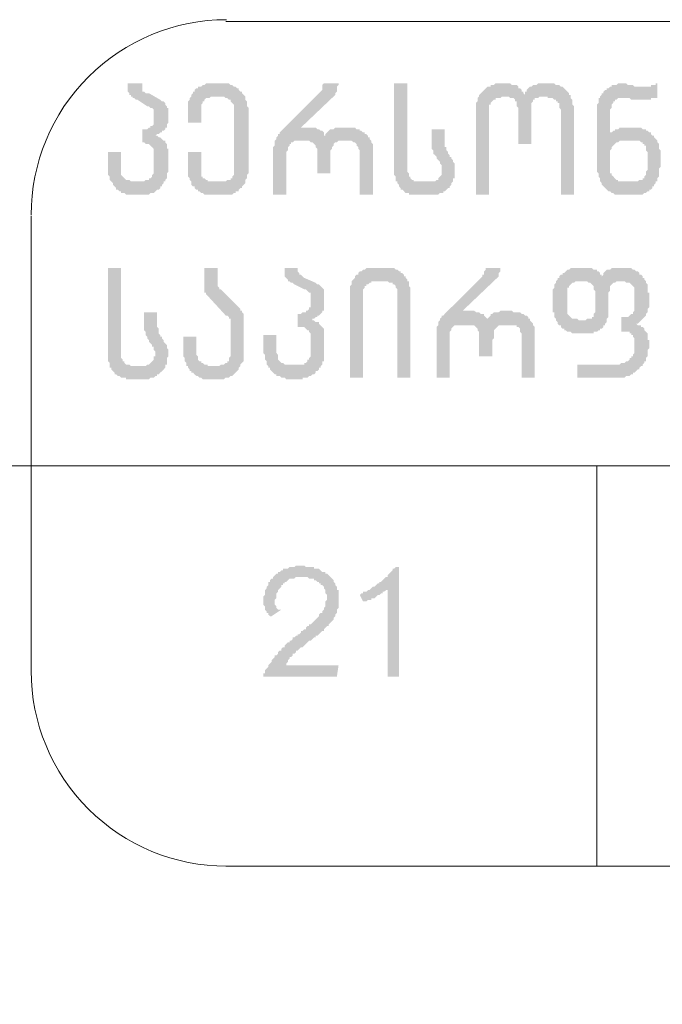
# Model space of a CAD drawing. Units: millimetres. Extents: x -69205 to 68891, y -17337 to 23455.
# Drawn here: x 247 to 1911, y 17349 to 19899 of the extents above; entities that cross this region are included whole.
import ezdxf

# ---------------------------------------------------------------- set-up
doc = ezdxf.new("R2010")
doc.units = ezdxf.units.MM
doc.header["$MEASUREMENT"] = 0
doc.layers.add('New_Drawing & Figure_Pen_No__1', color=7, linetype='Continuous', lineweight=13)

msp = doc.modelspace()

# ---------------------------------------------------------------- hatches: boundary and pattern name
at = {"layer": 'New_Drawing & Figure_Pen_No__1', "linetype": 'Continuous', "lineweight": 0, "true_color": 0x000000}
for points in [[(594.2, 19662.4), (594.2, 19637), (594.2, 19632.8), (594.2, 19628.5), (590, 19624.3), (585.7, 19624.3), (585.7, 19620.1), (581.5, 19620.1), (577.3, 19615.8), (573, 19615.8), (568.8, 19615.8), (564.6, 19615.8), (564.6, 19582), (568.8, 19582), (573, 19577.7), (577.3, 19577.7), (581.5, 19577.7), (585.7, 19573.5), (590, 19569.3), (594.2, 19565), (594.2, 19560.8), (594.2, 19556.6), (594.2, 19552.3), (594.2, 19514.2), (594.2, 19510), (594.2, 19505.8), (594.2, 19501.5), (590, 19497.3), (590, 19493.1), (585.7, 19488.8), (581.5, 19488.8), (581.5, 19484.6), (577.3, 19484.6), (573, 19484.6), (568.8, 19480.4), (564.6, 19480.4), (560.3, 19480.4), (556.1, 19480.4), (547.6, 19480.4), (543.4, 19480.4), (539.2, 19480.4), (534.9, 19480.4), (530.7, 19484.6), (526.5, 19484.6), (522.2, 19484.6), (518, 19488.8), (513.8, 19493.1), (509.5, 19497.3), (509.5, 19501.5), (509.5, 19505.8), (509.5, 19510), (509.5, 19514.2), (509.5, 19556.6), (475.7, 19556.6), (475.7, 19522.7), (475.7, 19518.5), (475.7, 19514.2), (475.7, 19510), (475.7, 19505.8), (475.7, 19501.5), (475.7, 19497.3), (479.9, 19493.1), (479.9, 19488.8), (479.9, 19484.6), (484.1, 19480.4), (488.4, 19476.1), (488.4, 19471.9), (492.6, 19467.7), (496.8, 19463.4), (496.8, 19459.2), (501.1, 19459.2), (505.3, 19455), (509.5, 19455), (509.5, 19450.7), (513.8, 19450.7), (518, 19450.7), (522.2, 19446.5), (526.5, 19446.5), (530.7, 19446.5), (534.9, 19446.5), (539.2, 19446.5), (564.6, 19446.5), (568.8, 19446.5), (573, 19446.5), (577.3, 19446.5), (581.5, 19446.5), (585.7, 19450.7), (590, 19450.7), (594.2, 19450.7), (598.4, 19455), (602.7, 19459.2), (606.9, 19459.2), (611.1, 19463.4), (611.1, 19467.7), (615.4, 19467.7), (615.4, 19471.9), (619.6, 19476.1), (619.6, 19480.4), (623.8, 19480.4), (623.8, 19484.6), (628.1, 19488.8), (628.1, 19493.1), (628.1, 19497.3), (628.1, 19501.5), (632.3, 19505.8), (632.3, 19560.8), (632.3, 19565), (628.1, 19565), (628.1, 19569.3), (628.1, 19573.5), (628.1, 19577.7), (623.8, 19582), (623.8, 19586.2), (619.6, 19586.2), (615.4, 19590.4), (611.1, 19594.7), (606.9, 19594.7), (602.7, 19598.9), (598.4, 19598.9), (602.7, 19603.1), (606.9, 19603.1), (611.1, 19607.4), (615.4, 19607.4), (615.4, 19611.6), (619.6, 19611.6), (623.8, 19615.8), (623.8, 19620.1), (628.1, 19620.1), (628.1, 19624.3), (628.1, 19628.5), (632.3, 19632.8), (632.3, 19637), (632.3, 19666.6), (632.3, 19670.9), (628.1, 19670.9), (628.1, 19675.1), (623.8, 19679.3), (623.8, 19683.6), (619.6, 19687.8), (615.4, 19687.8), (611.1, 19692), (581.5, 19709), (577.3, 19709), (573, 19709), (568.8, 19713.2), (564.6, 19713.2), (564.6, 19717.4), (564.6, 19721.7), (564.6, 19734.4), (526.5, 19734.4), (526.5, 19713.2), (530.7, 19709), (530.7, 19704.7), (534.9, 19704.7), (534.9, 19700.5), (539.2, 19700.5), (539.2, 19696.3), (543.4, 19696.3), (547.6, 19692), (551.9, 19692), (577.3, 19675.1), (581.5, 19675.1), (585.7, 19670.9), (590, 19670.9), (594.2, 19666.6)], [(755.1, 19480.4), (750.8, 19480.4), (746.6, 19480.4), (742.4, 19480.4), (738.1, 19480.4), (733.9, 19480.4), (733.9, 19484.6), (729.7, 19484.6), (725.4, 19488.8), (721.2, 19488.8), (721.2, 19493.1), (717, 19493.1), (717, 19497.3), (717, 19501.5), (717, 19505.8), (717, 19510), (717, 19514.2), (717, 19556.6), (683.1, 19556.6), (683.1, 19514.2), (683.1, 19510), (683.1, 19505.8), (683.1, 19501.5), (683.1, 19497.3), (683.1, 19493.1), (687.3, 19488.8), (687.3, 19484.6), (691.6, 19480.4), (691.6, 19476.1), (691.6, 19471.9), (695.8, 19467.7), (700, 19467.7), (700, 19463.4), (704.3, 19459.2), (708.5, 19459.2), (708.5, 19455), (712.7, 19455), (717, 19450.7), (721.2, 19450.7), (725.4, 19446.5), (729.7, 19446.5), (733.9, 19446.5), (738.1, 19446.5), (742.4, 19446.5), (776.2, 19446.5), (780.5, 19446.5), (784.7, 19446.5), (788.9, 19446.5), (793.2, 19446.5), (797.4, 19446.5), (801.6, 19450.7), (805.9, 19450.7), (805.9, 19455), (810.1, 19455), (814.3, 19455), (814.3, 19459.2), (818.6, 19463.4), (822.8, 19463.4), (822.8, 19467.7), (827, 19471.9), (831.3, 19476.1), (831.3, 19480.4), (831.3, 19484.6), (835.5, 19488.8), (835.5, 19493.1), (835.5, 19497.3), (839.7, 19501.5), (839.7, 19505.8), (839.7, 19510), (839.7, 19514.2), (839.7, 19662.4), (839.7, 19666.6), (839.7, 19670.9), (835.5, 19675.1), (835.5, 19679.3), (835.5, 19683.6), (835.5, 19687.8), (831.3, 19692), (831.3, 19696.3), (831.3, 19700.5), (827, 19704.7), (822.8, 19709), (822.8, 19713.2), (818.6, 19713.2), (814.3, 19717.4), (814.3, 19721.7), (810.1, 19721.7), (805.9, 19725.9), (801.6, 19725.9), (797.4, 19730.1), (793.2, 19730.1), (788.9, 19734.4), (784.7, 19734.4), (780.5, 19734.4), (776.2, 19734.4), (742.4, 19734.4), (738.1, 19734.4), (733.9, 19734.4), (729.7, 19734.4), (725.4, 19730.1), (721.2, 19730.1), (717, 19725.9), (712.7, 19725.9), (708.5, 19725.9), (708.5, 19721.7), (704.3, 19721.7), (700, 19717.4), (700, 19713.2), (695.8, 19713.2), (695.8, 19709), (691.6, 19704.7), (691.6, 19700.5), (687.3, 19696.3), (687.3, 19692), (683.1, 19687.8), (683.1, 19683.6), (683.1, 19679.3), (683.1, 19675.1), (683.1, 19670.9), (683.1, 19666.6), (683.1, 19662.4), (683.1, 19632.8), (717, 19632.8), (717, 19662.4), (717, 19666.6), (717, 19670.9), (717, 19675.1), (717, 19679.3), (721.2, 19683.6), (721.2, 19687.8), (725.4, 19687.8), (725.4, 19692), (729.7, 19696.3), (733.9, 19696.3), (738.1, 19696.3), (742.4, 19700.5), (750.8, 19700.5), (755.1, 19700.5), (763.5, 19700.5), (767.8, 19700.5), (772, 19700.5), (776.2, 19700.5), (780.5, 19696.3), (784.7, 19696.3), (788.9, 19692), (793.2, 19692), (793.2, 19687.8), (797.4, 19683.6), (801.6, 19679.3), (801.6, 19675.1), (801.6, 19670.9), (801.6, 19666.6), (801.6, 19662.4), (801.6, 19514.2), (801.6, 19510), (801.6, 19505.8), (801.6, 19501.5), (801.6, 19497.3), (797.4, 19493.1), (797.4, 19488.8), (793.2, 19488.8), (793.2, 19484.6), (788.9, 19484.6), (784.7, 19484.6), (780.5, 19480.4), (776.2, 19480.4), (767.8, 19480.4), (763.5, 19480.4)], [(1034.5, 19734.4), (1030.2, 19730.1), (1030.2, 19725.9), (1030.2, 19721.7), (1030.2, 19717.4), (1026, 19713.2), (1021.8, 19709), (928.6, 19615.8), (924.4, 19611.6), (920.2, 19607.4), (920.2, 19603.1), (915.9, 19603.1), (915.9, 19598.9), (911.7, 19594.7), (911.7, 19590.4), (907.5, 19586.2), (907.5, 19582), (907.5, 19577.7), (907.5, 19573.5), (903.2, 19569.3), (903.2, 19565), (903.2, 19560.8), (903.2, 19556.6), (903.2, 19446.5), (937.1, 19446.5), (937.1, 19548.1), (937.1, 19552.3), (937.1, 19556.6), (941.3, 19560.8), (941.3, 19565), (941.3, 19569.3), (945.6, 19573.5), (945.6, 19577.7), (949.8, 19577.7), (949.8, 19582), (954, 19582), (958.3, 19586.2), (962.5, 19586.2), (966.7, 19586.2), (971, 19586.2), (983.7, 19586.2), (987.9, 19586.2), (992.1, 19586.2), (996.4, 19586.2), (1000.6, 19582), (1004.8, 19582), (1009.1, 19577.7), (1013.3, 19573.5), (1013.3, 19569.3), (1017.5, 19565), (1017.5, 19560.8), (1017.5, 19556.6), (1017.5, 19552.3), (1017.5, 19548.1), (1017.5, 19501.5), (1051.4, 19501.5), (1051.4, 19548.1), (1051.4, 19552.3), (1051.4, 19556.6), (1051.4, 19560.8), (1055.6, 19565), (1055.6, 19569.3), (1059.9, 19573.5), (1059.9, 19577.7), (1064.1, 19582), (1068.3, 19582), (1072.6, 19586.2), (1076.8, 19586.2), (1081, 19586.2), (1093.7, 19586.2), (1098, 19586.2), (1102.2, 19586.2), (1106.4, 19586.2), (1110.7, 19582), (1114.9, 19582), (1119.1, 19577.7), (1119.1, 19573.5), (1123.4, 19569.3), (1123.4, 19565), (1127.6, 19560.8), (1127.6, 19556.6), (1127.6, 19552.3), (1127.6, 19548.1), (1127.6, 19446.5), (1161.5, 19446.5), (1161.5, 19565), (1161.5, 19569.3), (1161.5, 19573.5), (1161.5, 19577.7), (1157.2, 19582), (1157.2, 19586.2), (1153, 19590.4), (1153, 19594.7), (1148.8, 19594.7), (1148.8, 19598.9), (1144.5, 19603.1), (1140.3, 19603.1), (1140.3, 19607.4), (1136.1, 19607.4), (1131.8, 19611.6), (1127.6, 19611.6), (1127.6, 19615.8), (1123.4, 19615.8), (1119.1, 19615.8), (1114.9, 19620.1), (1110.7, 19620.1), (1106.4, 19620.1), (1102.2, 19620.1), (1072.6, 19620.1), (1068.3, 19620.1), (1064.1, 19620.1), (1059.9, 19615.8), (1055.6, 19615.8), (1051.4, 19615.8), (1047.2, 19611.6), (1042.9, 19607.4), (1038.7, 19603.1), (1038.7, 19598.9), (1034.5, 19598.9), (1034.5, 19603.1), (1034.5, 19607.4), (1030.2, 19611.6), (1026, 19611.6), (1021.8, 19615.8), (1017.5, 19615.8), (1013.3, 19620.1), (1009.1, 19620.1), (1004.8, 19620.1), (975.2, 19620.1), (1064.1, 19704.7), (1064.1, 19709), (1068.3, 19713.2), (1068.3, 19717.4), (1068.3, 19721.7), (1068.3, 19725.9), (1072.6, 19730.1), (1072.6, 19734.4)], [(1360.4, 19543.9), (1360.4, 19548.1), (1356.2, 19552.3), (1356.2, 19556.6), (1352, 19560.8), (1352, 19565), (1352, 19569.3), (1347.7, 19569.3), (1347.7, 19573.5), (1347.7, 19577.7), (1347.7, 19582), (1347.7, 19586.2), (1347.7, 19590.4), (1347.7, 19615.8), (1313.9, 19615.8), (1313.9, 19582), (1313.9, 19577.7), (1313.9, 19573.5), (1313.9, 19569.3), (1313.9, 19565), (1318.1, 19560.8), (1318.1, 19556.6), (1318.1, 19552.3), (1322.3, 19548.1), (1326.6, 19543.9), (1326.6, 19539.6), (1330.8, 19535.4), (1335, 19531.2), (1335, 19526.9), (1339.3, 19522.7), (1339.3, 19518.5), (1339.3, 19514.2), (1339.3, 19510), (1339.3, 19505.8), (1339.3, 19501.5), (1339.3, 19497.3), (1335, 19493.1), (1330.8, 19488.8), (1330.8, 19484.6), (1326.6, 19484.6), (1322.3, 19480.4), (1318.1, 19480.4), (1313.9, 19480.4), (1309.6, 19480.4), (1284.2, 19480.4), (1280, 19480.4), (1275.8, 19480.4), (1271.5, 19480.4), (1267.3, 19480.4), (1267.3, 19484.6), (1263.1, 19484.6), (1258.8, 19488.8), (1258.8, 19493.1), (1254.6, 19493.1), (1254.6, 19497.3), (1254.6, 19501.5), (1250.4, 19505.8), (1250.4, 19510), (1250.4, 19514.2), (1250.4, 19734.4), (1216.5, 19734.4), (1216.5, 19514.2), (1216.5, 19510), (1216.5, 19505.8), (1216.5, 19501.5), (1216.5, 19497.3), (1220.7, 19493.1), (1220.7, 19488.8), (1220.7, 19484.6), (1220.7, 19480.4), (1225, 19480.4), (1225, 19476.1), (1229.2, 19471.9), (1229.2, 19467.7), (1233.4, 19463.4), (1233.4, 19459.2), (1237.7, 19459.2), (1241.9, 19455), (1246.1, 19450.7), (1250.4, 19450.7), (1254.6, 19450.7), (1254.6, 19446.5), (1258.8, 19446.5), (1263.1, 19446.5), (1267.3, 19446.5), (1271.5, 19446.5), (1275.8, 19446.5), (1280, 19446.5), (1313.9, 19446.5), (1318.1, 19446.5), (1322.3, 19446.5), (1326.6, 19446.5), (1330.8, 19446.5), (1335, 19450.7), (1339.3, 19450.7), (1343.5, 19450.7), (1343.5, 19455), (1347.7, 19455), (1352, 19459.2), (1356.2, 19463.4), (1360.4, 19463.4), (1360.4, 19467.7), (1364.7, 19471.9), (1364.7, 19476.1), (1368.9, 19480.4), (1368.9, 19484.6), (1368.9, 19488.8), (1373.1, 19488.8), (1373.1, 19493.1), (1373.1, 19497.3), (1373.1, 19501.5), (1373.1, 19505.8), (1373.1, 19510), (1373.1, 19514.2), (1373.1, 19518.5), (1373.1, 19522.7), (1373.1, 19526.9), (1368.9, 19531.2), (1368.9, 19535.4), (1364.7, 19539.6), (1364.7, 19543.9)], [(1538.2, 19662.4), (1538.2, 19577.7), (1572.1, 19577.7), (1572.1, 19662.4), (1572.1, 19666.6), (1572.1, 19670.9), (1572.1, 19675.1), (1572.1, 19679.3), (1572.1, 19683.6), (1576.3, 19687.8), (1576.3, 19692), (1580.6, 19692), (1580.6, 19696.3), (1584.8, 19696.3), (1589, 19696.3), (1593.3, 19700.5), (1597.5, 19700.5), (1606, 19700.5), (1614.4, 19700.5), (1614.4, 19696.3), (1618.7, 19696.3), (1622.9, 19696.3), (1627.1, 19696.3), (1631.4, 19692), (1635.6, 19692), (1635.6, 19687.8), (1639.8, 19687.8), (1639.8, 19683.6), (1644.1, 19683.6), (1644.1, 19679.3), (1644.1, 19675.1), (1644.1, 19670.9), (1648.3, 19666.6), (1648.3, 19662.4), (1648.3, 19446.5), (1682.2, 19446.5), (1682.2, 19662.4), (1682.2, 19666.6), (1682.2, 19670.9), (1682.2, 19675.1), (1677.9, 19679.3), (1677.9, 19683.6), (1677.9, 19687.8), (1677.9, 19692), (1673.7, 19696.3), (1673.7, 19700.5), (1673.7, 19704.7), (1669.5, 19704.7), (1669.5, 19709), (1665.2, 19713.2), (1661, 19717.4), (1656.8, 19721.7), (1652.5, 19725.9), (1648.3, 19725.9), (1644.1, 19730.1), (1639.8, 19730.1), (1635.6, 19730.1), (1631.4, 19734.4), (1627.1, 19734.4), (1622.9, 19734.4), (1618.7, 19734.4), (1597.5, 19734.4), (1589, 19734.4), (1584.8, 19730.1), (1580.6, 19730.1), (1576.3, 19730.1), (1572.1, 19725.9), (1567.9, 19725.9), (1563.6, 19721.7), (1559.4, 19717.4), (1559.4, 19713.2), (1555.2, 19713.2), (1555.2, 19709), (1555.2, 19704.7), (1550.9, 19709), (1550.9, 19713.2), (1546.7, 19713.2), (1546.7, 19717.4), (1542.5, 19721.7), (1538.2, 19721.7), (1538.2, 19725.9), (1534, 19730.1), (1529.8, 19730.1), (1525.5, 19730.1), (1521.3, 19730.1), (1517.1, 19734.4), (1512.8, 19734.4), (1508.6, 19734.4), (1487.4, 19734.4), (1483.2, 19734.4), (1479, 19734.4), (1474.7, 19730.1), (1470.5, 19730.1), (1466.3, 19730.1), (1466.3, 19725.9), (1462, 19725.9), (1457.8, 19725.9), (1453.6, 19721.7), (1449.3, 19717.4), (1445.1, 19713.2), (1440.9, 19709), (1436.6, 19704.7), (1436.6, 19700.5), (1432.4, 19696.3), (1432.4, 19692), (1432.4, 19687.8), (1428.2, 19683.6), (1428.2, 19679.3), (1428.2, 19675.1), (1428.2, 19670.9), (1428.2, 19666.6), (1428.2, 19662.4), (1428.2, 19446.5), (1462, 19446.5), (1462, 19662.4), (1462, 19666.6), (1462, 19670.9), (1462, 19675.1), (1462, 19679.3), (1466.3, 19679.3), (1466.3, 19683.6), (1470.5, 19687.8), (1474.7, 19692), (1479, 19692), (1479, 19696.3), (1483.2, 19696.3), (1487.4, 19696.3), (1491.7, 19696.3), (1495.9, 19700.5), (1500.1, 19700.5), (1508.6, 19700.5), (1512.8, 19700.5), (1517.1, 19696.3), (1521.3, 19696.3), (1525.5, 19696.3), (1529.8, 19692), (1529.8, 19687.8), (1534, 19687.8), (1534, 19683.6), (1534, 19679.3), (1534, 19675.1), (1538.2, 19670.9), (1538.2, 19666.6)], [(619.6, 19069.7), (615.4, 19074), (615.4, 19078.2), (611.1, 19078.2), (611.1, 19082.4), (606.9, 19086.7), (606.9, 19090.9), (606.9, 19095.1), (606.9, 19099.4), (602.7, 19103.6), (602.7, 19107.8), (602.7, 19112.1), (602.7, 19116.3), (602.7, 19141.7), (568.8, 19141.7), (568.8, 19103.6), (568.8, 19099.4), (568.8, 19095.1), (573, 19090.9), (573, 19086.7), (573, 19082.4), (577.3, 19078.2), (577.3, 19074), (581.5, 19069.7), (581.5, 19065.5), (585.7, 19061.3), (590, 19057), (590, 19052.8), (594.2, 19052.8), (594.2, 19048.6), (594.2, 19044.3), (598.4, 19040.1), (598.4, 19035.9), (598.4, 19031.6), (598.4, 19027.4), (594.2, 19027.4), (594.2, 19023.2), (594.2, 19018.9), (590, 19014.7), (585.7, 19010.5), (581.5, 19006.2), (577.3, 19006.2), (573, 19002), (568.8, 19002), (564.6, 19002), (539.2, 19002), (534.9, 19002), (530.7, 19006.2), (526.5, 19006.2), (522.2, 19006.2), (518, 19010.5), (518, 19014.7), (513.8, 19014.7), (513.8, 19018.9), (509.5, 19023.2), (509.5, 19027.4), (509.5, 19031.6), (509.5, 19035.9), (509.5, 19040.1), (509.5, 19256), (475.7, 19256), (475.7, 19040.1), (475.7, 19035.9), (475.7, 19031.6), (475.7, 19027.4), (475.7, 19023.2), (475.7, 19018.9), (475.7, 19014.7), (479.9, 19010.5), (479.9, 19006.2), (479.9, 19002), (479.9, 18997.8), (484.1, 18997.8), (484.1, 18993.5), (488.4, 18989.3), (492.6, 18985.1), (492.6, 18980.8), (496.8, 18980.8), (501.1, 18976.6), (505.3, 18976.6), (509.5, 18972.4), (513.8, 18972.4), (518, 18972.4), (522.2, 18972.4), (522.2, 18968.1), (526.5, 18968.1), (530.7, 18968.1), (534.9, 18968.1), (568.8, 18968.1), (573, 18968.1), (577.3, 18968.1), (581.5, 18968.1), (585.7, 18972.4), (590, 18972.4), (594.2, 18972.4), (598.4, 18976.6), (602.7, 18976.6), (602.7, 18980.8), (606.9, 18980.8), (611.1, 18985.1), (615.4, 18989.3), (619.6, 18993.5), (623.8, 18997.8), (623.8, 19002), (623.8, 19006.2), (628.1, 19006.2), (628.1, 19010.5), (628.1, 19014.7), (628.1, 19018.9), (628.1, 19023.2), (632.3, 19027.4), (632.3, 19031.6), (632.3, 19035.9), (632.3, 19040.1), (632.3, 19044.3), (628.1, 19048.6), (628.1, 19052.8), (628.1, 19057), (623.8, 19061.3), (619.6, 19065.5)], [(759.3, 19256), (725.4, 19256), (725.4, 19209.4), (725.4, 19205.2), (725.4, 19201), (725.4, 19196.7), (725.4, 19192.5), (729.7, 19192.5), (729.7, 19188.3), (733.9, 19184), (780.5, 19133.2), (784.7, 19133.2), (788.9, 19129), (788.9, 19124.8), (793.2, 19124.8), (793.2, 19120.5), (793.2, 19116.3), (793.2, 19112.1), (793.2, 19040.1), (793.2, 19035.9), (793.2, 19031.6), (793.2, 19027.4), (788.9, 19023.2), (788.9, 19018.9), (788.9, 19014.7), (784.7, 19014.7), (784.7, 19010.5), (780.5, 19010.5), (776.2, 19006.2), (772, 19006.2), (767.8, 19006.2), (763.5, 19002), (738.1, 19002), (733.9, 19002), (733.9, 19006.2), (729.7, 19006.2), (725.4, 19006.2), (721.2, 19010.5), (717, 19010.5), (717, 19014.7), (712.7, 19014.7), (708.5, 19018.9), (708.5, 19023.2), (708.5, 19027.4), (704.3, 19031.6), (704.3, 19035.9), (704.3, 19040.1), (704.3, 19078.2), (670.4, 19078.2), (670.4, 19040.1), (670.4, 19035.9), (670.4, 19031.6), (670.4, 19027.4), (674.6, 19023.2), (674.6, 19018.9), (674.6, 19014.7), (678.9, 19010.5), (678.9, 19006.2), (678.9, 19002), (683.1, 19002), (683.1, 18997.8), (687.3, 18993.5), (687.3, 18989.3), (691.6, 18989.3), (691.6, 18985.1), (695.8, 18985.1), (700, 18980.8), (704.3, 18976.6), (708.5, 18976.6), (712.7, 18972.4), (717, 18972.4), (721.2, 18968.1), (725.4, 18968.1), (729.7, 18968.1), (733.9, 18968.1), (767.8, 18968.1), (772, 18968.1), (776.2, 18968.1), (780.5, 18972.4), (784.7, 18972.4), (788.9, 18972.4), (793.2, 18976.6), (797.4, 18976.6), (801.6, 18980.8), (805.9, 18985.1), (810.1, 18989.3), (814.3, 18993.5), (814.3, 18997.8), (818.6, 19002), (818.6, 19006.2), (822.8, 19010.5), (827, 19014.7), (827, 19018.9), (827, 19023.2), (827, 19027.4), (827, 19031.6), (827, 19035.9), (827, 19040.1), (827, 19124.8), (827, 19129), (827, 19133.2), (827, 19137.5), (822.8, 19141.7), (822.8, 19145.9), (818.6, 19145.9), (818.6, 19150.2), (767.8, 19201), (763.5, 19201), (763.5, 19205.2), (759.3, 19209.4), (759.3, 19213.7), (759.3, 19217.9)], [(1000.6, 19184), (1000.6, 19162.9), (1000.6, 19158.6), (1000.6, 19154.4), (996.4, 19154.4), (996.4, 19150.2), (992.1, 19145.9), (987.9, 19145.9), (987.9, 19141.7), (983.7, 19141.7), (979.4, 19141.7), (975.2, 19137.5), (971, 19137.5), (966.7, 19137.5), (966.7, 19103.6), (971, 19103.6), (975.2, 19103.6), (979.4, 19103.6), (983.7, 19103.6), (987.9, 19099.4), (992.1, 19095.1), (996.4, 19095.1), (996.4, 19090.9), (1000.6, 19086.7), (1000.6, 19082.4), (1000.6, 19078.2), (1000.6, 19040.1), (1000.6, 19035.9), (1000.6, 19031.6), (1000.6, 19027.4), (996.4, 19023.2), (996.4, 19018.9), (992.1, 19018.9), (992.1, 19014.7), (987.9, 19010.5), (983.7, 19010.5), (983.7, 19006.2), (979.4, 19006.2), (975.2, 19006.2), (971, 19006.2), (966.7, 19006.2), (962.5, 19006.2), (954, 19006.2), (949.8, 19006.2), (945.6, 19006.2), (941.3, 19006.2), (937.1, 19006.2), (932.9, 19006.2), (928.6, 19010.5), (924.4, 19010.5), (920.2, 19014.7), (915.9, 19018.9), (915.9, 19023.2), (915.9, 19027.4), (915.9, 19031.6), (911.7, 19035.9), (911.7, 19040.1), (911.7, 19082.4), (877.8, 19082.4), (877.8, 19048.6), (877.8, 19044.3), (877.8, 19040.1), (877.8, 19035.9), (882.1, 19031.6), (882.1, 19027.4), (882.1, 19023.2), (882.1, 19018.9), (886.3, 19014.7), (886.3, 19010.5), (886.3, 19006.2), (890.5, 19002), (890.5, 18997.8), (894.8, 18997.8), (894.8, 18993.5), (899, 18989.3), (903.2, 18985.1), (907.5, 18980.8), (911.7, 18980.8), (911.7, 18976.6), (915.9, 18976.6), (920.2, 18976.6), (924.4, 18972.4), (928.6, 18972.4), (932.9, 18972.4), (937.1, 18968.1), (941.3, 18968.1), (945.6, 18968.1), (971, 18968.1), (975.2, 18968.1), (979.4, 18968.1), (979.4, 18972.4), (983.7, 18972.4), (987.9, 18972.4), (992.1, 18972.4), (996.4, 18976.6), (1000.6, 18976.6), (1004.8, 18980.8), (1009.1, 18980.8), (1013.3, 18985.1), (1013.3, 18989.3), (1017.5, 18989.3), (1021.8, 18993.5), (1021.8, 18997.8), (1026, 18997.8), (1026, 19002), (1030.2, 19006.2), (1030.2, 19010.5), (1030.2, 19014.7), (1034.5, 19014.7), (1034.5, 19018.9), (1034.5, 19023.2), (1034.5, 19027.4), (1034.5, 19031.6), (1034.5, 19082.4), (1034.5, 19086.7), (1034.5, 19090.9), (1034.5, 19095.1), (1034.5, 19099.4), (1030.2, 19103.6), (1026, 19107.8), (1021.8, 19112.1), (1021.8, 19116.3), (1017.5, 19116.3), (1013.3, 19116.3), (1009.1, 19120.5), (1004.8, 19120.5), (1004.8, 19124.8), (1009.1, 19124.8), (1013.3, 19129), (1017.5, 19129), (1017.5, 19133.2), (1021.8, 19133.2), (1026, 19137.5), (1030.2, 19141.7), (1030.2, 19145.9), (1034.5, 19145.9), (1034.5, 19150.2), (1034.5, 19154.4), (1034.5, 19158.6), (1034.5, 19162.9), (1034.5, 19188.3), (1034.5, 19192.5), (1034.5, 19196.7), (1034.5, 19201), (1030.2, 19205.2), (1026, 19209.4), (1021.8, 19213.7), (1017.5, 19213.7), (1013.3, 19217.9), (983.7, 19230.6), (979.4, 19234.8), (975.2, 19239.1), (971, 19239.1), (971, 19243.3), (966.7, 19247.5), (966.7, 19256), (932.9, 19256), (932.9, 19239.1), (932.9, 19234.8), (937.1, 19230.6), (941.3, 19226.4), (941.3, 19222.1), (945.6, 19222.1), (949.8, 19217.9), (954, 19217.9), (958.3, 19213.7), (983.7, 19201), (987.9, 19201), (992.1, 19196.7), (996.4, 19192.5), (1000.6, 19192.5), (1000.6, 19188.3)], [(1195.3, 19256), (1165.7, 19256), (1161.5, 19256), (1157.2, 19256), (1153, 19256), (1148.8, 19256), (1144.5, 19256), (1140.3, 19251.8), (1136.1, 19251.8), (1131.8, 19247.5), (1127.6, 19247.5), (1123.4, 19243.3), (1123.4, 19239.1), (1119.1, 19239.1), (1114.9, 19234.8), (1114.9, 19230.6), (1110.7, 19226.4), (1106.4, 19222.1), (1106.4, 19217.9), (1106.4, 19213.7), (1102.2, 19209.4), (1102.2, 19205.2), (1102.2, 19201), (1102.2, 19196.7), (1102.2, 19192.5), (1102.2, 19188.3), (1102.2, 18972.4), (1136.1, 18972.4), (1136.1, 19188.3), (1136.1, 19192.5), (1136.1, 19196.7), (1136.1, 19201), (1140.3, 19205.2), (1140.3, 19209.4), (1144.5, 19209.4), (1144.5, 19213.7), (1148.8, 19213.7), (1153, 19217.9), (1157.2, 19217.9), (1157.2, 19222.1), (1161.5, 19222.1), (1165.7, 19222.1), (1169.9, 19222.1), (1174.2, 19222.1), (1182.6, 19222.1), (1186.9, 19222.1), (1191.1, 19222.1), (1195.3, 19222.1), (1199.6, 19222.1), (1203.8, 19217.9), (1208, 19217.9), (1212.3, 19217.9), (1212.3, 19213.7), (1216.5, 19213.7), (1220.7, 19209.4), (1220.7, 19205.2), (1225, 19201), (1225, 19196.7), (1225, 19192.5), (1225, 19188.3), (1225, 18972.4), (1258.8, 18972.4), (1258.8, 19188.3), (1258.8, 19192.5), (1258.8, 19196.7), (1258.8, 19201), (1258.8, 19205.2), (1254.6, 19209.4), (1254.6, 19213.7), (1254.6, 19217.9), (1254.6, 19222.1), (1250.4, 19222.1), (1250.4, 19226.4), (1246.1, 19230.6), (1246.1, 19234.8), (1241.9, 19234.8), (1241.9, 19239.1), (1237.7, 19243.3), (1233.4, 19243.3), (1233.4, 19247.5), (1229.2, 19247.5), (1225, 19251.8), (1220.7, 19251.8), (1216.5, 19256), (1212.3, 19256), (1208, 19256), (1203.8, 19256), (1199.6, 19256)], [(1326.6, 19082.4), (1326.6, 18972.4), (1360.4, 18972.4), (1360.4, 19069.7), (1360.4, 19074), (1360.4, 19078.2), (1360.4, 19082.4), (1360.4, 19086.7), (1360.4, 19090.9), (1364.7, 19095.1), (1364.7, 19099.4), (1368.9, 19103.6), (1373.1, 19107.8), (1377.4, 19107.8), (1381.6, 19107.8), (1385.8, 19107.8), (1390.1, 19107.8), (1402.8, 19107.8), (1407, 19107.8), (1411.2, 19107.8), (1415.5, 19107.8), (1419.7, 19107.8), (1423.9, 19107.8), (1428.2, 19103.6), (1432.4, 19099.4), (1432.4, 19095.1), (1436.6, 19090.9), (1436.6, 19086.7), (1436.6, 19082.4), (1436.6, 19078.2), (1436.6, 19069.7), (1436.6, 19027.4), (1470.5, 19027.4), (1470.5, 19069.7), (1474.7, 19074), (1474.7, 19078.2), (1474.7, 19082.4), (1474.7, 19086.7), (1474.7, 19090.9), (1474.7, 19095.1), (1479, 19099.4), (1483.2, 19103.6), (1487.4, 19107.8), (1491.7, 19107.8), (1495.9, 19107.8), (1500.1, 19107.8), (1504.4, 19107.8), (1512.8, 19107.8), (1517.1, 19107.8), (1521.3, 19107.8), (1525.5, 19107.8), (1529.8, 19107.8), (1534, 19107.8), (1534, 19103.6), (1538.2, 19103.6), (1542.5, 19099.4), (1542.5, 19095.1), (1542.5, 19090.9), (1546.7, 19086.7), (1546.7, 19082.4), (1546.7, 19078.2), (1546.7, 19069.7), (1546.7, 18972.4), (1580.6, 18972.4), (1580.6, 19086.7), (1580.6, 19090.9), (1580.6, 19095.1), (1580.6, 19099.4), (1580.6, 19103.6), (1576.3, 19107.8), (1576.3, 19112.1), (1572.1, 19116.3), (1567.9, 19120.5), (1567.9, 19124.8), (1563.6, 19124.8), (1563.6, 19129), (1559.4, 19133.2), (1555.2, 19133.2), (1550.9, 19137.5), (1546.7, 19137.5), (1542.5, 19141.7), (1538.2, 19141.7), (1534, 19141.7), (1529.8, 19141.7), (1525.5, 19141.7), (1521.3, 19145.9), (1491.7, 19145.9), (1487.4, 19141.7), (1483.2, 19141.7), (1479, 19141.7), (1474.7, 19141.7), (1470.5, 19137.5), (1466.3, 19137.5), (1466.3, 19133.2), (1462, 19129), (1457.8, 19124.8), (1453.6, 19129), (1449.3, 19133.2), (1449.3, 19137.5), (1445.1, 19137.5), (1440.9, 19137.5), (1436.6, 19141.7), (1432.4, 19141.7), (1428.2, 19141.7), (1423.9, 19145.9), (1394.3, 19145.9), (1483.2, 19230.6), (1487.4, 19234.8), (1487.4, 19239.1), (1487.4, 19243.3), (1491.7, 19247.5), (1491.7, 19251.8), (1491.7, 19256), (1453.6, 19256), (1453.6, 19251.8), (1449.3, 19247.5), (1449.3, 19243.3), (1449.3, 19239.1), (1445.1, 19239.1), (1445.1, 19234.8), (1440.9, 19230.6), (1347.7, 19137.5), (1343.5, 19133.2), (1339.3, 19133.2), (1339.3, 19129), (1335, 19124.8), (1335, 19120.5), (1330.8, 19116.3), (1330.8, 19112.1), (1330.8, 19107.8), (1326.6, 19103.6), (1326.6, 19099.4), (1326.6, 19095.1), (1326.6, 19090.9), (1326.6, 19086.7)], [(1072.6, 18227.3), (937.1, 18227.3), (937.1, 18231.5), (941.3, 18235.8), (941.3, 18240), (945.6, 18244.2), (945.6, 18248.5), (949.8, 18248.5), (954, 18252.7), (954, 18256.9), (958.3, 18256.9), (962.5, 18261.2), (962.5, 18265.4), (966.7, 18265.4), (971, 18269.6), (975.2, 18273.9), (979.4, 18273.9), (983.7, 18278.1), (987.9, 18282.3), (992.1, 18286.6), (996.4, 18290.8), (1000.6, 18290.8), (1004.8, 18295), (1009.1, 18299.3), (1013.3, 18299.3), (1013.3, 18303.5), (1017.5, 18303.5), (1021.8, 18307.7), (1026, 18312), (1030.2, 18316.2), (1034.5, 18316.2), (1034.5, 18320.4), (1038.7, 18324.7), (1042.9, 18328.9), (1047.2, 18328.9), (1047.2, 18333.1), (1051.4, 18337.4), (1055.6, 18341.6), (1059.9, 18345.8), (1059.9, 18350.1), (1064.1, 18354.3), (1064.1, 18358.5), (1068.3, 18362.8), (1068.3, 18367), (1068.3, 18371.2), (1072.6, 18375.5), (1072.6, 18379.7), (1072.6, 18383.9), (1072.6, 18388.2), (1072.6, 18392.4), (1072.6, 18396.6), (1072.6, 18400.9), (1072.6, 18405.1), (1072.6, 18409.3), (1072.6, 18413.6), (1072.6, 18417.8), (1072.6, 18422), (1068.3, 18422), (1068.3, 18426.3), (1068.3, 18430.5), (1064.1, 18434.7), (1064.1, 18439), (1059.9, 18443.2), (1059.9, 18447.4), (1055.6, 18451.7), (1051.4, 18455.9), (1047.2, 18460.1), (1042.9, 18464.4), (1038.7, 18464.4), (1038.7, 18468.6), (1034.5, 18468.6), (1030.2, 18468.6), (1026, 18472.8), (1021.8, 18477.1), (1017.5, 18477.1), (1013.3, 18477.1), (1009.1, 18477.1), (1009.1, 18481.3), (1004.8, 18481.3), (1000.6, 18481.3), (996.4, 18481.3), (992.1, 18481.3), (987.9, 18481.3), (983.7, 18485.5), (979.4, 18485.5), (975.2, 18485.5), (971, 18485.5), (966.7, 18485.5), (962.5, 18485.5), (958.3, 18481.3), (954, 18481.3), (949.8, 18481.3), (945.6, 18481.3), (941.3, 18477.1), (937.1, 18477.1), (932.9, 18477.1), (928.6, 18477.1), (928.6, 18472.8), (924.4, 18472.8), (920.2, 18468.6), (915.9, 18468.6), (915.9, 18464.4), (911.7, 18464.4), (907.5, 18460.1), (903.2, 18455.9), (903.2, 18451.7), (899, 18451.7), (894.8, 18447.4), (894.8, 18443.2), (890.5, 18443.2), (890.5, 18439), (890.5, 18434.7), (886.3, 18430.5), (886.3, 18426.3), (882.1, 18422), (882.1, 18417.8), (882.1, 18413.6), (882.1, 18409.3), (877.8, 18405.1), (877.8, 18400.9), (877.8, 18396.6), (877.8, 18392.4), (877.8, 18388.2), (877.8, 18383.9), (882.1, 18379.7), (882.1, 18375.5), (882.1, 18371.2), (886.3, 18367), (886.3, 18362.8), (890.5, 18362.8), (890.5, 18358.5), (894.8, 18354.3), (899, 18354.3), (924.4, 18371.2), (920.2, 18371.2), (915.9, 18371.2), (911.7, 18375.5), (911.7, 18379.7), (907.5, 18383.9), (907.5, 18388.2), (907.5, 18392.4), (907.5, 18396.6), (911.7, 18400.9), (911.7, 18405.1), (911.7, 18409.3), (911.7, 18413.6), (915.9, 18417.8), (915.9, 18422), (920.2, 18426.3), (924.4, 18430.5), (924.4, 18434.7), (928.6, 18434.7), (928.6, 18439), (932.9, 18439), (932.9, 18443.2), (937.1, 18443.2), (941.3, 18447.4), (945.6, 18451.7), (949.8, 18451.7), (954, 18451.7), (958.3, 18451.7), (962.5, 18455.9), (966.7, 18455.9), (971, 18455.9), (975.2, 18455.9), (979.4, 18455.9), (983.7, 18455.9), (987.9, 18455.9), (992.1, 18455.9), (996.4, 18451.7), (1000.6, 18451.7), (1004.8, 18451.7), (1009.1, 18451.7), (1009.1, 18447.4), (1013.3, 18447.4), (1017.5, 18443.2), (1021.8, 18443.2), (1021.8, 18439), (1026, 18439), (1026, 18434.7), (1030.2, 18434.7), (1034.5, 18430.5), (1034.5, 18426.3), (1038.7, 18422), (1038.7, 18417.8), (1038.7, 18413.6), (1042.9, 18409.3), (1042.9, 18405.1), (1042.9, 18400.9), (1042.9, 18396.6), (1038.7, 18392.4), (1038.7, 18388.2), (1038.7, 18383.9), (1038.7, 18379.7), (1034.5, 18375.5), (1034.5, 18371.2), (1030.2, 18367), (1030.2, 18362.8), (1026, 18362.8), (1021.8, 18358.5), (1021.8, 18354.3), (1017.5, 18350.1), (1013.3, 18345.8), (1009.1, 18341.6), (1004.8, 18337.4), (1000.6, 18333.1), (996.4, 18333.1), (996.4, 18328.9), (992.1, 18328.9), (987.9, 18324.7), (987.9, 18320.4), (983.7, 18320.4), (979.4, 18316.2), (975.2, 18316.2), (975.2, 18312), (971, 18307.7), (966.7, 18307.7), (966.7, 18303.5), (962.5, 18303.5), (958.3, 18299.3), (954, 18299.3), (954, 18295), (949.8, 18290.8), (945.6, 18290.8), (945.6, 18286.6), (941.3, 18286.6), (937.1, 18282.3), (932.9, 18278.1), (932.9, 18273.9), (928.6, 18273.9), (924.4, 18269.6), (924.4, 18265.4), (920.2, 18265.4), (915.9, 18261.2), (915.9, 18256.9), (911.7, 18252.7), (907.5, 18252.7), (907.5, 18248.5), (903.2, 18244.2), (899, 18240), (899, 18235.8), (894.8, 18231.5), (890.5, 18227.3), (890.5, 18223.1), (886.3, 18218.8), (882.1, 18214.6), (882.1, 18210.4), (882.1, 18206.1), (877.8, 18206.1), (877.8, 18201.9), (877.8, 18197.7), (1068.3, 18197.7)], [(1229.2, 18197.7), (1229.2, 18481.3), (1220.7, 18481.3), (1216.5, 18477.1), (1212.3, 18477.1), (1212.3, 18472.8), (1208, 18468.6), (1203.8, 18464.4), (1199.6, 18460.1), (1199.6, 18455.9), (1195.3, 18455.9), (1191.1, 18451.7), (1186.9, 18447.4), (1182.6, 18443.2), (1178.4, 18443.2), (1178.4, 18439), (1174.2, 18439), (1169.9, 18434.7), (1165.7, 18430.5), (1161.5, 18430.5), (1157.2, 18426.3), (1153, 18422), (1148.8, 18422), (1144.5, 18417.8), (1140.3, 18417.8), (1136.1, 18417.8), (1136.1, 18413.6), (1131.8, 18413.6), (1127.6, 18409.3), (1136.1, 18392.4), (1140.3, 18392.4), (1144.5, 18392.4), (1148.8, 18396.6), (1153, 18396.6), (1157.2, 18396.6), (1157.2, 18400.9), (1161.5, 18400.9), (1165.7, 18400.9), (1169.9, 18405.1), (1174.2, 18409.3), (1178.4, 18409.3), (1182.6, 18413.6), (1186.9, 18413.6), (1186.9, 18417.8), (1191.1, 18417.8), (1195.3, 18422), (1199.6, 18422), (1199.6, 18197.7)]]:
    msp.add_hatch(color=18, dxfattribs=at).paths.add_polyline_path(points)
h = msp.add_hatch(color=18, dxfattribs=at)
h.paths.add_polyline_path([(1745.7, 19683.6), (1741.4, 19679.3), (1741.4, 19675.1), (1741.4, 19670.9), (1741.4, 19518.5), (1741.4, 19514.2), (1741.4, 19510), (1741.4, 19505.8), (1745.7, 19501.5), (1745.7, 19497.3), (1745.7, 19493.1), (1749.9, 19488.8), (1749.9, 19484.6), (1749.9, 19480.4), (1754.1, 19476.1), (1754.1, 19471.9), (1758.4, 19467.7), (1762.6, 19463.4), (1766.8, 19459.2), (1771.1, 19455), (1775.3, 19455), (1779.5, 19450.7), (1783.8, 19450.7), (1788, 19446.5), (1792.2, 19446.5), (1796.5, 19446.5), (1800.7, 19446.5), (1804.9, 19446.5), (1809.2, 19446.5), (1834.6, 19446.5), (1838.8, 19446.5), (1843, 19446.5), (1847.3, 19446.5), (1851.5, 19446.5), (1855.7, 19446.5), (1860, 19446.5), (1864.2, 19450.7), (1868.4, 19450.7), (1872.7, 19455), (1876.9, 19455), (1876.9, 19459.2), (1881.1, 19459.2), (1885.4, 19463.4), (1885.4, 19467.7), (1889.6, 19467.7), (1889.6, 19471.9), (1893.8, 19476.1), (1893.8, 19480.4), (1898.1, 19480.4), (1898.1, 19484.6), (1898.1, 19488.8), (1902.3, 19493.1), (1902.3, 19497.3), (1902.3, 19501.5), (1902.3, 19505.8), (1902.3, 19510), (1902.3, 19514.2), (1906.5, 19518.5), (1906.5, 19522.7), (1906.5, 19556.6), (1906.5, 19560.8), (1902.3, 19565), (1902.3, 19569.3), (1902.3, 19573.5), (1902.3, 19577.7), (1898.1, 19582), (1898.1, 19586.2), (1893.8, 19590.4), (1889.6, 19594.7), (1889.6, 19598.9), (1885.4, 19598.9), (1881.1, 19603.1), (1881.1, 19607.4), (1876.9, 19607.4), (1872.7, 19611.6), (1868.4, 19611.6), (1868.4, 19615.8), (1864.2, 19615.8), (1860, 19615.8), (1855.7, 19620.1), (1851.5, 19620.1), (1847.3, 19620.1), (1843, 19620.1), (1838.8, 19620.1), (1821.9, 19620.1), (1817.6, 19620.1), (1813.4, 19620.1), (1809.2, 19620.1), (1804.9, 19620.1), (1800.7, 19620.1), (1796.5, 19615.8), (1792.2, 19615.8), (1788, 19615.8), (1788, 19611.6), (1783.8, 19611.6), (1779.5, 19607.4), (1775.3, 19607.4), (1775.3, 19653.9), (1775.3, 19658.2), (1775.3, 19662.4), (1775.3, 19666.6), (1779.5, 19670.9), (1779.5, 19675.1), (1779.5, 19679.3), (1783.8, 19683.6), (1783.8, 19687.8), (1788, 19687.8), (1788, 19692), (1792.2, 19692), (1796.5, 19696.3), (1800.7, 19696.3), (1804.9, 19696.3), (1809.2, 19696.3), (1813.4, 19696.3), (1817.6, 19696.3), (1821.9, 19696.3), (1826.1, 19696.3), (1830.3, 19692), (1834.6, 19692), (1838.8, 19692), (1843, 19692), (1847.3, 19692), (1851.5, 19692), (1855.7, 19692), (1860, 19692), (1864.2, 19692), (1868.4, 19692), (1872.7, 19692), (1876.9, 19692), (1881.1, 19692), (1881.1, 19696.3), (1885.4, 19696.3), (1889.6, 19696.3), (1893.8, 19696.3), (1898.1, 19696.3), (1898.1, 19730.1), (1898.1, 19734.4), (1893.8, 19734.4), (1893.8, 19730.1), (1889.6, 19730.1), (1885.4, 19730.1), (1881.1, 19730.1), (1881.1, 19725.9), (1876.9, 19725.9), (1872.7, 19725.9), (1868.4, 19725.9), (1864.2, 19725.9), (1860, 19725.9), (1855.7, 19725.9), (1851.5, 19725.9), (1847.3, 19725.9), (1843, 19725.9), (1838.8, 19725.9), (1834.6, 19730.1), (1830.3, 19730.1), (1826.1, 19730.1), (1821.9, 19730.1), (1817.6, 19734.4), (1813.4, 19734.4), (1809.2, 19734.4), (1804.9, 19734.4), (1800.7, 19734.4), (1796.5, 19734.4), (1792.2, 19730.1), (1788, 19730.1), (1783.8, 19730.1), (1779.5, 19730.1), (1779.5, 19725.9), (1775.3, 19725.9), (1771.1, 19721.7), (1766.8, 19721.7), (1766.8, 19717.4), (1762.6, 19717.4), (1758.4, 19713.2), (1758.4, 19709), (1754.1, 19709), (1754.1, 19704.7), (1749.9, 19700.5), (1749.9, 19696.3), (1745.7, 19696.3), (1745.7, 19692), (1745.7, 19687.8)])
h.paths.add_polyline_path([(1775.3, 19501.5), (1775.3, 19505.8), (1775.3, 19510), (1775.3, 19552.3), (1775.3, 19556.6), (1775.3, 19560.8), (1779.5, 19565), (1779.5, 19569.3), (1783.8, 19573.5), (1788, 19577.7), (1792.2, 19582), (1796.5, 19582), (1800.7, 19586.2), (1804.9, 19586.2), (1809.2, 19586.2), (1813.4, 19586.2), (1817.6, 19586.2), (1830.3, 19586.2), (1834.6, 19586.2), (1838.8, 19586.2), (1843, 19586.2), (1847.3, 19586.2), (1851.5, 19586.2), (1855.7, 19582), (1860, 19582), (1860, 19577.7), (1864.2, 19577.7), (1864.2, 19573.5), (1868.4, 19573.5), (1868.4, 19569.3), (1868.4, 19565), (1868.4, 19560.8), (1872.7, 19556.6), (1872.7, 19510), (1868.4, 19505.8), (1868.4, 19501.5), (1868.4, 19497.3), (1864.2, 19493.1), (1864.2, 19488.8), (1860, 19488.8), (1860, 19484.6), (1855.7, 19484.6), (1851.5, 19484.6), (1847.3, 19480.4), (1843, 19480.4), (1838.8, 19480.4), (1834.6, 19480.4), (1830.3, 19480.4), (1817.6, 19480.4), (1813.4, 19480.4), (1809.2, 19480.4), (1804.9, 19480.4), (1800.7, 19480.4), (1796.5, 19480.4), (1796.5, 19484.6), (1792.2, 19484.6), (1788, 19488.8), (1783.8, 19493.1), (1779.5, 19497.3), (1779.5, 19501.5)], flags=0)
h = msp.add_hatch(color=18, dxfattribs=at)
h.paths.add_polyline_path([(1627.1, 19201), (1627.1, 19196.7), (1627.1, 19192.5), (1627.1, 19188.3), (1627.1, 19154.4), (1627.1, 19150.2), (1627.1, 19145.9), (1627.1, 19141.7), (1631.4, 19141.7), (1631.4, 19137.5), (1631.4, 19133.2), (1631.4, 19129), (1635.6, 19124.8), (1635.6, 19120.5), (1639.8, 19116.3), (1639.8, 19112.1), (1644.1, 19107.8), (1648.3, 19107.8), (1648.3, 19103.6), (1652.5, 19099.4), (1656.8, 19099.4), (1656.8, 19095.1), (1661, 19095.1), (1665.2, 19090.9), (1669.5, 19090.9), (1673.7, 19090.9), (1677.9, 19086.7), (1682.2, 19086.7), (1686.4, 19086.7), (1720.3, 19086.7), (1724.5, 19086.7), (1728.7, 19086.7), (1733, 19086.7), (1733, 19090.9), (1737.2, 19090.9), (1741.4, 19090.9), (1745.7, 19095.1), (1749.9, 19095.1), (1749.9, 19099.4), (1754.1, 19099.4), (1758.4, 19103.6), (1758.4, 19107.8), (1762.6, 19107.8), (1762.6, 19112.1), (1766.8, 19116.3), (1766.8, 19120.5), (1766.8, 19124.8), (1771.1, 19129), (1771.1, 19133.2), (1771.1, 19137.5), (1771.1, 19141.7), (1771.1, 19145.9), (1771.1, 19150.2), (1771.1, 19154.4), (1771.1, 19188.3), (1771.1, 19192.5), (1775.3, 19196.7), (1775.3, 19201), (1775.3, 19205.2), (1775.3, 19209.4), (1779.5, 19213.7), (1783.8, 19217.9), (1788, 19217.9), (1792.2, 19222.1), (1796.5, 19222.1), (1804.9, 19222.1), (1809.2, 19222.1), (1813.4, 19222.1), (1817.6, 19217.9), (1821.9, 19217.9), (1826.1, 19217.9), (1830.3, 19213.7), (1834.6, 19209.4), (1838.8, 19205.2), (1838.8, 19201), (1838.8, 19196.7), (1838.8, 19192.5), (1838.8, 19188.3), (1838.8, 19154.4), (1838.8, 19150.2), (1838.8, 19145.9), (1834.6, 19141.7), (1834.6, 19137.5), (1830.3, 19137.5), (1826.1, 19133.2), (1821.9, 19129), (1817.6, 19129), (1813.4, 19129), (1809.2, 19129), (1804.9, 19129), (1804.9, 19090.9), (1809.2, 19090.9), (1813.4, 19090.9), (1817.6, 19090.9), (1821.9, 19090.9), (1826.1, 19090.9), (1826.1, 19086.7), (1830.3, 19086.7), (1830.3, 19082.4), (1834.6, 19082.4), (1834.6, 19078.2), (1838.8, 19074), (1838.8, 19069.7), (1838.8, 19065.5), (1838.8, 19052.8), (1838.8, 19048.6), (1838.8, 19044.3), (1838.8, 19040.1), (1838.8, 19035.9), (1834.6, 19031.6), (1834.6, 19027.4), (1830.3, 19027.4), (1830.3, 19023.2), (1826.1, 19023.2), (1826.1, 19018.9), (1821.9, 19014.7), (1817.6, 19014.7), (1813.4, 19010.5), (1809.2, 19010.5), (1804.9, 19010.5), (1800.7, 19006.2), (1796.5, 19006.2), (1792.2, 19006.2), (1788, 19006.2), (1690.6, 19006.2), (1690.6, 18972.4), (1800.7, 18972.4), (1804.9, 18972.4), (1809.2, 18972.4), (1813.4, 18972.4), (1817.6, 18976.6), (1821.9, 18976.6), (1826.1, 18976.6), (1830.3, 18980.8), (1834.6, 18980.8), (1834.6, 18985.1), (1838.8, 18985.1), (1843, 18989.3), (1847.3, 18993.5), (1851.5, 18993.5), (1851.5, 18997.8), (1855.7, 19002), (1860, 19002), (1860, 19006.2), (1864.2, 19010.5), (1864.2, 19014.7), (1868.4, 19014.7), (1868.4, 19018.9), (1868.4, 19023.2), (1872.7, 19027.4), (1872.7, 19031.6), (1872.7, 19035.9), (1872.7, 19040.1), (1872.7, 19044.3), (1876.9, 19048.6), (1876.9, 19069.7), (1872.7, 19069.7), (1872.7, 19074), (1872.7, 19078.2), (1872.7, 19082.4), (1872.7, 19086.7), (1868.4, 19090.9), (1864.2, 19095.1), (1864.2, 19099.4), (1860, 19103.6), (1855.7, 19103.6), (1855.7, 19107.8), (1851.5, 19107.8), (1847.3, 19107.8), (1843, 19112.1), (1847.3, 19112.1), (1851.5, 19116.3), (1855.7, 19120.5), (1860, 19124.8), (1864.2, 19129), (1868.4, 19133.2), (1868.4, 19137.5), (1872.7, 19141.7), (1872.7, 19145.9), (1872.7, 19150.2), (1876.9, 19154.4), (1876.9, 19188.3), (1876.9, 19192.5), (1872.7, 19192.5), (1872.7, 19196.7), (1872.7, 19201), (1872.7, 19205.2), (1872.7, 19209.4), (1872.7, 19213.7), (1868.4, 19217.9), (1868.4, 19222.1), (1864.2, 19226.4), (1864.2, 19230.6), (1860, 19230.6), (1860, 19234.8), (1855.7, 19239.1), (1851.5, 19239.1), (1851.5, 19243.3), (1847.3, 19247.5), (1843, 19247.5), (1838.8, 19251.8), (1834.6, 19251.8), (1830.3, 19256), (1826.1, 19256), (1821.9, 19256), (1817.6, 19256), (1813.4, 19256), (1788, 19256), (1783.8, 19256), (1779.5, 19256), (1775.3, 19251.8), (1771.1, 19251.8), (1766.8, 19251.8), (1762.6, 19247.5), (1758.4, 19243.3), (1758.4, 19239.1), (1754.1, 19234.8), (1754.1, 19239.1), (1749.9, 19239.1), (1749.9, 19243.3), (1745.7, 19247.5), (1741.4, 19247.5), (1741.4, 19251.8), (1737.2, 19251.8), (1733, 19251.8), (1728.7, 19256), (1724.5, 19256), (1720.3, 19256), (1686.4, 19256), (1682.2, 19256), (1677.9, 19256), (1673.7, 19256), (1669.5, 19251.8), (1665.2, 19251.8), (1661, 19247.5), (1656.8, 19243.3), (1652.5, 19243.3), (1652.5, 19239.1), (1648.3, 19239.1), (1644.1, 19234.8), (1644.1, 19230.6), (1639.8, 19230.6), (1639.8, 19226.4), (1635.6, 19222.1), (1635.6, 19217.9), (1631.4, 19213.7), (1631.4, 19209.4), (1631.4, 19205.2)])
h.paths.add_polyline_path([(1665.2, 19150.2), (1665.2, 19154.4), (1665.2, 19188.3), (1665.2, 19192.5), (1665.2, 19196.7), (1665.2, 19201), (1665.2, 19205.2), (1669.5, 19205.2), (1669.5, 19209.4), (1673.7, 19213.7), (1677.9, 19217.9), (1682.2, 19217.9), (1686.4, 19222.1), (1690.6, 19222.1), (1694.9, 19222.1), (1711.8, 19222.1), (1716, 19222.1), (1720.3, 19217.9), (1724.5, 19217.9), (1728.7, 19213.7), (1733, 19209.4), (1733, 19205.2), (1733, 19201), (1737.2, 19196.7), (1737.2, 19192.5), (1737.2, 19188.3), (1737.2, 19154.4), (1737.2, 19145.9), (1737.2, 19141.7), (1733, 19137.5), (1733, 19133.2), (1733, 19129), (1728.7, 19129), (1728.7, 19124.8), (1724.5, 19124.8), (1720.3, 19124.8), (1716, 19124.8), (1711.8, 19120.5), (1694.9, 19120.5), (1690.6, 19124.8), (1686.4, 19124.8), (1682.2, 19124.8), (1677.9, 19124.8), (1673.7, 19129), (1669.5, 19133.2), (1665.2, 19137.5), (1665.2, 19141.7), (1665.2, 19145.9)], flags=0)

# ---------------------------------------------------------------- linework, layer by layer
at = {"layer": 'New_Drawing & Figure_Pen_No__1', "color": 7, "linetype": 'Continuous', "lineweight": 13}
for points in [[(782.6, 19899.5, 0.414214), (276.7, 19393.6)], [(276.7, 18212.5, 0.414214), (782.6, 17706.6)]]:
    msp.add_lwpolyline(points, format="xyb", dxfattribs=at)
for points in [[(780.5, 19895.2), (2782.8, 19895.2)], [(276.7, 18210.4), (276.7, 19391.5)], [(-1069.5, 11263.5), (-1069.5, 18743.8), (276.7, 18743.8)], [(276.7, 18743.8), (3286.6, 18743.8)], [(615.4, 18743.8), (3286.6, 18743.8)], [(1741.4, 18743.8), (1741.4, 17706.6)], [(2782.8, 17706.6), (780.5, 17706.6)]]:
    msp.add_lwpolyline(points, dxfattribs=at)

doc.saveas('drawing.dxf')
